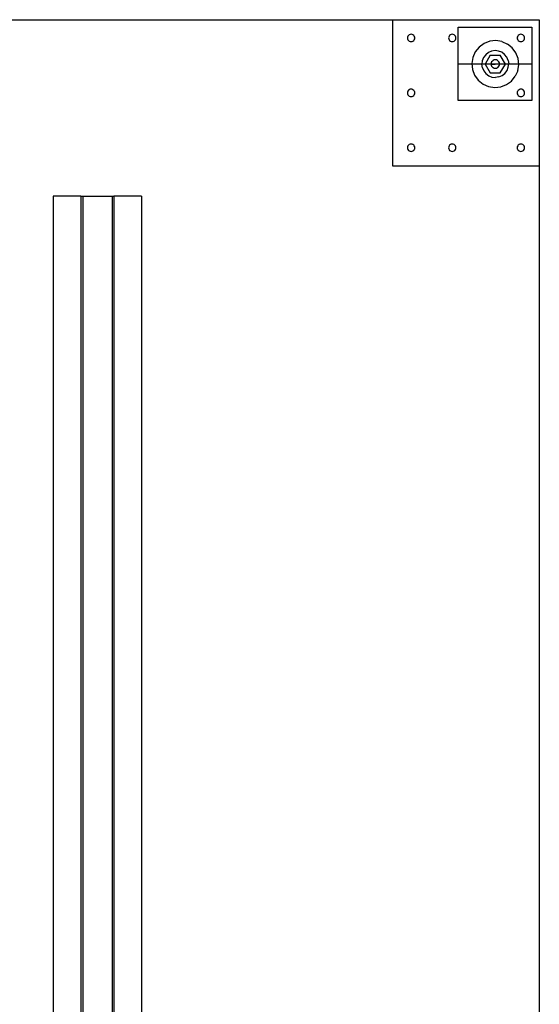
# Model space of a CAD drawing. Extents: x -72 to 72, y -36 to 36.
# Drawn here: x 54 to 72, y 3 to 36 of the extents above; entities that cross this region are included whole.
import ezdxf

# ---------------------------------------------------------------- set-up
doc = ezdxf.new("R2010")
doc.units = 0
doc.header["$MEASUREMENT"] = 0
doc.layers.get('0').update_dxf_attribs({"linetype": 'CONTINUOUS'})

msp = doc.modelspace()

# ---------------------------------------------------------------- linework, layer by layer
for p, q in [((46, 35.994), (67.028, 35.994)), ((67.028, 31.023), (67.028, 35.994)), ((67.028, 35.994), (72, 35.994)), ((72, 35.994), (72, 31.023)), ((67.561, 35.462), (67.541, 35.436)), ((67.587, 35.482), (67.561, 35.462)), ((67.617, 35.494), (67.587, 35.482)), ((67.649, 35.499), (67.617, 35.494)), ((67.681, 35.494), (67.649, 35.499)), ((67.712, 35.482), (67.681, 35.494)), ((67.737, 35.462), (67.712, 35.482)), ((67.757, 35.436), (67.737, 35.462)), ((68.957, 35.462), (68.937, 35.436)), ((68.983, 35.482), (68.957, 35.462)), ((69.013, 35.494), (68.983, 35.482)), ((69.045, 35.499), (69.013, 35.494)), ((69.078, 35.494), (69.045, 35.499)), ((69.108, 35.482), (69.078, 35.494)), ((69.134, 35.462), (69.108, 35.482)), ((69.154, 35.436), (69.134, 35.462)), ((69.25, 33.244), (69.25, 35.744)), ((69.25, 35.744), (71.75, 35.744)), ((71.287, 35.462), (71.267, 35.436)), ((71.313, 35.482), (71.287, 35.462)), ((71.343, 35.494), (71.313, 35.482)), ((71.375, 35.499), (71.343, 35.494)), ((71.407, 35.494), (71.375, 35.499)), ((71.438, 35.482), (71.407, 35.494)), ((71.463, 35.462), (71.438, 35.482)), ((71.483, 35.436), (71.463, 35.462)), ((71.75, 35.744), (71.75, 33.244)), ((67.528, 35.406), (67.524, 35.374)), ((67.524, 35.374), (67.528, 35.341)), ((67.541, 35.436), (67.528, 35.406)), ((67.528, 35.341), (67.541, 35.311)), ((67.541, 35.311), (67.561, 35.285)), ((67.561, 35.285), (67.587, 35.265)), ((67.587, 35.265), (67.617, 35.253)), ((67.617, 35.253), (67.649, 35.249)), ((67.649, 35.249), (67.681, 35.253)), ((67.681, 35.253), (67.712, 35.265)), ((67.712, 35.265), (67.737, 35.285)), ((67.737, 35.285), (67.757, 35.311)), ((67.77, 35.406), (67.757, 35.436)), ((67.757, 35.311), (67.77, 35.341)), ((67.774, 35.374), (67.77, 35.406)), ((67.77, 35.341), (67.774, 35.374)), ((68.925, 35.406), (68.92, 35.374)), ((68.92, 35.374), (68.925, 35.341)), ((68.937, 35.436), (68.925, 35.406)), ((68.925, 35.341), (68.937, 35.311)), ((68.937, 35.311), (68.957, 35.285)), ((68.957, 35.285), (68.983, 35.265)), ((68.983, 35.265), (69.013, 35.253)), ((69.013, 35.253), (69.045, 35.249)), ((69.045, 35.249), (69.078, 35.253)), ((69.078, 35.253), (69.108, 35.265)), ((69.108, 35.265), (69.134, 35.285)), ((69.134, 35.285), (69.154, 35.311)), ((69.166, 35.406), (69.154, 35.436)), ((69.154, 35.311), (69.166, 35.341)), ((69.17, 35.374), (69.166, 35.406)), ((69.166, 35.341), (69.17, 35.374)), ((70.125, 35.189), (69.957, 35.066)), ((70.32, 35.263), (70.125, 35.189)), ((70.527, 35.285), (70.32, 35.263)), ((70.732, 35.253), (70.527, 35.285)), ((70.732, 35.253), (70.923, 35.168)), ((71.084, 35.037), (70.923, 35.168)), ((71.254, 35.406), (71.25, 35.374)), ((71.25, 35.374), (71.254, 35.341)), ((71.267, 35.436), (71.254, 35.406)), ((71.254, 35.341), (71.267, 35.311)), ((71.267, 35.311), (71.287, 35.285)), ((71.287, 35.285), (71.313, 35.265)), ((71.313, 35.265), (71.343, 35.253)), ((71.343, 35.253), (71.375, 35.249)), ((71.375, 35.249), (71.407, 35.253)), ((71.407, 35.253), (71.438, 35.265)), ((71.438, 35.265), (71.463, 35.285)), ((71.463, 35.285), (71.483, 35.311)), ((71.496, 35.406), (71.483, 35.436)), ((71.483, 35.311), (71.496, 35.341)), ((71.5, 35.374), (71.496, 35.406)), ((71.496, 35.341), (71.5, 35.374)), ((69.826, 34.904), (69.742, 34.714)), ((69.957, 35.066), (69.826, 34.904)), ((70.18, 34.806), (70.109, 34.711)), ((70.273, 34.88), (70.18, 34.806)), ((70.382, 34.927), (70.273, 34.88)), ((70.5, 34.944), (70.382, 34.927)), ((70.618, 34.93), (70.5, 34.944)), ((70.729, 34.886), (70.618, 34.93)), ((70.824, 34.815), (70.729, 34.886)), ((70.898, 34.721), (70.824, 34.815)), ((71.207, 34.869), (71.084, 35.037)), ((71.282, 34.675), (71.207, 34.869)), ((69.25, 34.494), (71.75, 34.494)), ((69.742, 34.714), (69.709, 34.509)), ((69.709, 34.509), (69.731, 34.302)), ((70.065, 34.6), (70.051, 34.482)), ((70.068, 34.364), (70.051, 34.482)), ((70.109, 34.711), (70.065, 34.6)), ((70.335, 34.784), (70.164, 34.488)), ((70.164, 34.488), (70.335, 34.192)), ((70.335, 34.784), (70.677, 34.784)), ((70.369, 34.525), (70.364, 34.488)), ((70.364, 34.488), (70.369, 34.451)), ((70.364, 34.488), (70.506, 34.488)), ((70.383, 34.559), (70.369, 34.525)), ((70.406, 34.589), (70.383, 34.559)), ((70.435, 34.611), (70.406, 34.589)), ((70.469, 34.626), (70.435, 34.611)), ((70.506, 34.631), (70.469, 34.626)), ((70.543, 34.626), (70.506, 34.631)), ((70.577, 34.611), (70.543, 34.626)), ((70.607, 34.589), (70.577, 34.611)), ((70.63, 34.559), (70.607, 34.589)), ((70.644, 34.525), (70.63, 34.559)), ((70.649, 34.488), (70.644, 34.525)), ((70.644, 34.451), (70.649, 34.488)), ((70.848, 34.488), (70.677, 34.784)), ((70.677, 34.192), (70.848, 34.488)), ((70.945, 34.612), (70.898, 34.721)), ((70.945, 34.612), (70.962, 34.494)), ((70.948, 34.376), (70.962, 34.494)), ((71.271, 34.262), (71.303, 34.468)), ((71.303, 34.468), (71.282, 34.675)), ((69.731, 34.302), (69.806, 34.107)), ((70.068, 34.364), (70.115, 34.255)), ((70.115, 34.255), (70.188, 34.162)), ((70.188, 34.162), (70.284, 34.09)), ((70.335, 34.192), (70.677, 34.192)), ((70.369, 34.451), (70.383, 34.417)), ((70.383, 34.417), (70.406, 34.387)), ((70.406, 34.387), (70.435, 34.365)), ((70.435, 34.365), (70.469, 34.351)), ((70.469, 34.351), (70.506, 34.346)), ((70.506, 34.346), (70.543, 34.351)), ((70.543, 34.351), (70.577, 34.365)), ((70.577, 34.365), (70.607, 34.387)), ((70.607, 34.387), (70.63, 34.417)), ((70.63, 34.417), (70.644, 34.451)), ((70.739, 34.097), (70.833, 34.17)), ((70.833, 34.17), (70.904, 34.266)), ((70.904, 34.266), (70.948, 34.376)), ((71.271, 34.262), (71.186, 34.072)), ((69.806, 34.107), (69.928, 33.939)), ((69.928, 33.939), (70.09, 33.808)), ((70.09, 33.808), (70.28, 33.723)), ((70.284, 34.09), (70.394, 34.046)), ((70.394, 34.046), (70.512, 34.033)), ((70.63, 34.05), (70.512, 34.033)), ((70.63, 34.05), (70.739, 34.097)), ((70.693, 33.713), (70.887, 33.788)), ((70.887, 33.788), (71.055, 33.91)), ((71.055, 33.91), (71.186, 34.072)), ((67.528, 33.541), (67.524, 33.509)), ((67.524, 33.509), (67.528, 33.476)), ((67.541, 33.571), (67.528, 33.541)), ((67.528, 33.476), (67.541, 33.446)), ((67.561, 33.597), (67.541, 33.571)), ((67.587, 33.617), (67.561, 33.597)), ((67.617, 33.629), (67.587, 33.617)), ((67.649, 33.634), (67.617, 33.629)), ((67.681, 33.629), (67.649, 33.634)), ((67.712, 33.617), (67.681, 33.629)), ((67.737, 33.597), (67.712, 33.617)), ((67.757, 33.571), (67.737, 33.597)), ((67.77, 33.541), (67.757, 33.571)), ((67.757, 33.446), (67.77, 33.476)), ((67.774, 33.509), (67.77, 33.541)), ((67.77, 33.476), (67.774, 33.509)), ((70.28, 33.723), (70.486, 33.691)), ((70.486, 33.691), (70.693, 33.713)), ((71.254, 33.541), (71.25, 33.509)), ((71.25, 33.509), (71.254, 33.476)), ((71.267, 33.571), (71.254, 33.541)), ((71.254, 33.476), (71.267, 33.446)), ((71.287, 33.597), (71.267, 33.571)), ((71.313, 33.617), (71.287, 33.597)), ((71.343, 33.629), (71.313, 33.617)), ((71.375, 33.634), (71.343, 33.629)), ((71.407, 33.629), (71.375, 33.634)), ((71.438, 33.617), (71.407, 33.629)), ((71.463, 33.597), (71.438, 33.617)), ((71.483, 33.571), (71.463, 33.597)), ((71.496, 33.541), (71.483, 33.571)), ((71.483, 33.446), (71.496, 33.476)), ((71.5, 33.509), (71.496, 33.541)), ((71.496, 33.476), (71.5, 33.509)), ((67.541, 33.446), (67.561, 33.42)), ((67.561, 33.42), (67.587, 33.4)), ((67.587, 33.4), (67.617, 33.388)), ((67.617, 33.388), (67.649, 33.384)), ((67.649, 33.384), (67.681, 33.388)), ((67.681, 33.388), (67.712, 33.4)), ((67.712, 33.4), (67.737, 33.42)), ((67.737, 33.42), (67.757, 33.446)), ((71.75, 33.244), (69.25, 33.244)), ((71.267, 33.446), (71.287, 33.42)), ((71.287, 33.42), (71.313, 33.4)), ((71.313, 33.4), (71.343, 33.388)), ((71.343, 33.388), (71.375, 33.384)), ((71.375, 33.384), (71.407, 33.388)), ((71.407, 33.388), (71.438, 33.4)), ((71.438, 33.4), (71.463, 33.42)), ((71.463, 33.42), (71.483, 33.446)), ((67.528, 31.676), (67.524, 31.643)), ((67.524, 31.643), (67.528, 31.611)), ((67.541, 31.706), (67.528, 31.676)), ((67.528, 31.611), (67.541, 31.581)), ((67.561, 31.732), (67.541, 31.706)), ((67.541, 31.581), (67.561, 31.555)), ((67.587, 31.752), (67.561, 31.732)), ((67.561, 31.555), (67.587, 31.535)), ((67.617, 31.764), (67.587, 31.752)), ((67.587, 31.535), (67.617, 31.523)), ((67.649, 31.768), (67.617, 31.764)), ((67.617, 31.523), (67.649, 31.518)), ((67.681, 31.764), (67.649, 31.768)), ((67.649, 31.518), (67.681, 31.523)), ((67.712, 31.752), (67.681, 31.764)), ((67.681, 31.523), (67.712, 31.535)), ((67.737, 31.732), (67.712, 31.752)), ((67.712, 31.535), (67.737, 31.555)), ((67.757, 31.706), (67.737, 31.732)), ((67.737, 31.555), (67.757, 31.581)), ((67.77, 31.676), (67.757, 31.706)), ((67.757, 31.581), (67.77, 31.611)), ((67.774, 31.643), (67.77, 31.676)), ((67.77, 31.611), (67.774, 31.643)), ((68.925, 31.676), (68.92, 31.643)), ((68.92, 31.643), (68.925, 31.611)), ((68.937, 31.706), (68.925, 31.676)), ((68.925, 31.611), (68.937, 31.581)), ((68.957, 31.732), (68.937, 31.706)), ((68.937, 31.581), (68.957, 31.555)), ((68.983, 31.752), (68.957, 31.732)), ((68.957, 31.555), (68.983, 31.535)), ((69.013, 31.764), (68.983, 31.752)), ((68.983, 31.535), (69.013, 31.523)), ((69.045, 31.768), (69.013, 31.764)), ((69.013, 31.523), (69.045, 31.518)), ((69.078, 31.764), (69.045, 31.768)), ((69.045, 31.518), (69.078, 31.523)), ((69.108, 31.752), (69.078, 31.764)), ((69.078, 31.523), (69.108, 31.535)), ((69.134, 31.732), (69.108, 31.752)), ((69.108, 31.535), (69.134, 31.555)), ((69.154, 31.706), (69.134, 31.732)), ((69.134, 31.555), (69.154, 31.581)), ((69.166, 31.676), (69.154, 31.706)), ((69.154, 31.581), (69.166, 31.611)), ((69.17, 31.643), (69.166, 31.676)), ((69.166, 31.611), (69.17, 31.643)), ((71.254, 31.676), (71.25, 31.643)), ((71.25, 31.643), (71.254, 31.611)), ((71.267, 31.706), (71.254, 31.676)), ((71.254, 31.611), (71.267, 31.581)), ((71.287, 31.732), (71.267, 31.706)), ((71.267, 31.581), (71.287, 31.555)), ((71.313, 31.752), (71.287, 31.732)), ((71.287, 31.555), (71.313, 31.535)), ((71.343, 31.764), (71.313, 31.752)), ((71.313, 31.535), (71.343, 31.523)), ((71.375, 31.768), (71.343, 31.764)), ((71.343, 31.523), (71.375, 31.518)), ((71.407, 31.764), (71.375, 31.768)), ((71.375, 31.518), (71.407, 31.523)), ((71.438, 31.752), (71.407, 31.764)), ((71.407, 31.523), (71.438, 31.535)), ((71.463, 31.732), (71.438, 31.752)), ((71.438, 31.535), (71.463, 31.555)), ((71.483, 31.706), (71.463, 31.732)), ((71.463, 31.555), (71.483, 31.581)), ((71.496, 31.676), (71.483, 31.706)), ((71.483, 31.581), (71.496, 31.611)), ((71.5, 31.643), (71.496, 31.676)), ((71.496, 31.611), (71.5, 31.643)), ((72, 31.023), (67.028, 31.023)), ((72, 31.023), (72, -31.034)), ((56.437, 29.994), (55.5, 29.994)), ((55.5, 29.994), (55.5, -30.006)), ((56.437, 29.994), (56.437, -30.006)), ((56.437, 29.994), (56.5, 29.994)), ((56.5, 29.994), (57.5, 29.994)), ((56.5, 29.994), (56.5, -30.006)), ((57.5, 29.994), (57.5, -30.006)), ((57.5, 29.994), (57.562, 29.994)), ((58.5, 29.994), (57.562, 29.994)), ((57.562, 29.994), (57.562, -30.006)), ((58.5, 29.994), (58.5, -30.006))]:
    msp.add_line(p, q)

doc.saveas('drawing.dxf')
